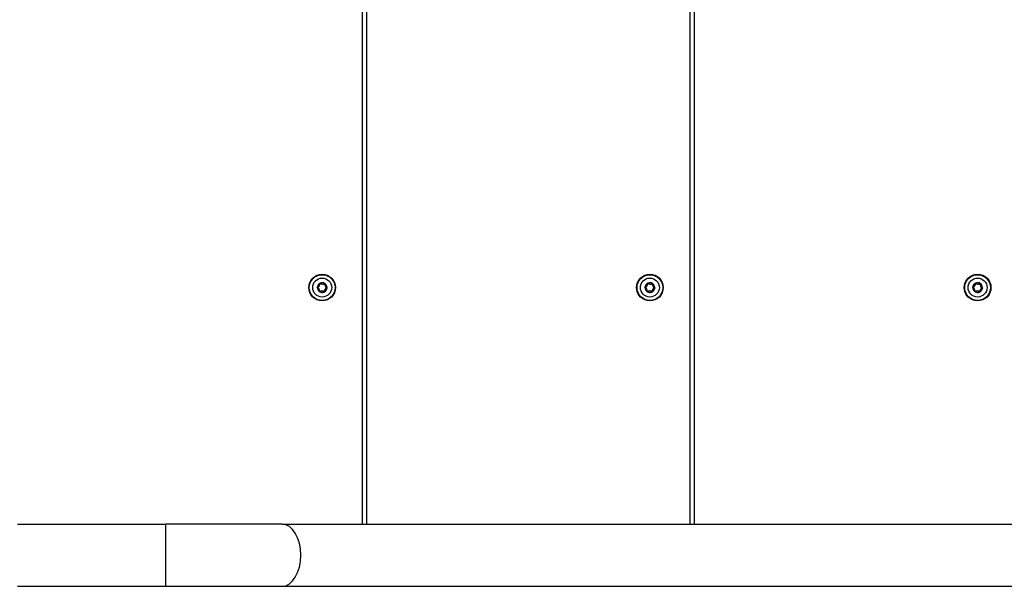
# Model space of a CAD drawing. Units: millimetres. Extents: x -2668 to 3155, y -2734 to 3461.
# Drawn here: x 613 to 1277, y -536 to -154 of the extents above; entities that cross this region are included whole.
import ezdxf

# ---------------------------------------------------------------- set-up
doc = ezdxf.new("R2010")
doc.units = ezdxf.units.MM
doc.header["$LTSCALE"] = 35
doc.layers.add('SW_Toestellen', color=2, linetype='Continuous')

msp = doc.modelspace()

# ---------------------------------------------------------------- linework, layer by layer
at = {"layer": 'SW_Toestellen'}
for p, q in [((1065.49, 145.27), (1065.49, -493.73)), ((1068.49, -493.73), (1068.49, 145.27)), ((844.49, 126.79), (844.49, -493.73)), ((847.49, -493.73), (847.49, 126.07)), ((815.92, -331.42), (816.02, -331.41)), ((816.27, -331.25), (816.2, -331.32)), ((819.14, -331.47), (819.2, -331.55)), ((819.46, -331.68), (819.36, -331.66)), ((1036.92, -331.42), (1037.02, -331.41)), ((1037.27, -331.25), (1037.2, -331.32)), ((1040.14, -331.47), (1040.2, -331.55)), ((1040.46, -331.68), (1040.36, -331.66)), ((1257.92, -331.42), (1258.02, -331.41)), ((1258.27, -331.25), (1258.2, -331.32)), ((1261.14, -331.47), (1261.2, -331.55)), ((1261.46, -331.68), (1261.36, -331.66)), ((814.27, -334.19), (814.31, -334.09)), ((814.33, -333.9), (814.3, -333.8)), ((815.52, -336.78), (815.62, -336.8)), ((815.84, -337), (815.78, -336.92)), ((818.72, -337.21), (818.79, -337.14)), ((819.06, -337.04), (818.96, -337.05)), ((820.68, -334.66), (820.66, -334.56)), ((820.71, -334.28), (820.67, -334.37)), ((1035.27, -334.19), (1035.31, -334.09)), ((1035.33, -333.9), (1035.3, -333.8)), ((1036.52, -336.78), (1036.62, -336.8)), ((1036.84, -337), (1036.78, -336.92)), ((1039.72, -337.21), (1039.79, -337.14)), ((1040.06, -337.04), (1039.96, -337.05)), ((1041.68, -334.66), (1041.66, -334.56)), ((1041.71, -334.28), (1041.67, -334.37)), ((1256.27, -334.19), (1256.31, -334.09)), ((1256.33, -333.9), (1256.3, -333.8)), ((1257.52, -336.78), (1257.62, -336.8)), ((1257.84, -337), (1257.78, -336.92)), ((1260.72, -337.21), (1260.79, -337.14)), ((1261.06, -337.04), (1260.96, -337.05)), ((1262.68, -334.66), (1262.66, -334.56)), ((1262.71, -334.28), (1262.67, -334.37)), ((611.99, -493.73), (711.99, -493.73)), ((711.99, -535.73), (711.99, -493.73)), ((790.41, -493.73), (711.99, -493.73)), ((790.41, -493.73), (1359.41, -493.73)), ((611.99, -535.73), (711.99, -535.73)), ((711.99, -535.73), (790.41, -535.73)), ((790.41, -535.73), (1359.41, -535.73))]:
    msp.add_line(p, q, dxfattribs=at)
for centre, radius in [((817.49, -334.23), 9), ((817.49, -334.23), 8.9), ((1038.49, -334.23), 9), ((1038.49, -334.23), 8.9), ((1259.49, -334.23), 9), ((1259.49, -334.23), 8.9), ((817.49, -334.23), 8.7), ((817.49, -334.23), 6.4), ((1038.49, -334.23), 8.7), ((1038.49, -334.23), 6.4), ((1259.49, -334.23), 8.7), ((1259.49, -334.23), 6.4)]:
    msp.add_circle(centre, radius, dxfattribs=at)
for centre, radius, start, end in [((817.49, -334.23), 3.25, 118.90371, 172.60469), ((813.71, -331.66), 2.22, 285.36086, 6.14754), ((813.71, -331.66), 2.32, 285.36086, 6.14754), ((816.13, -331.4), 0.204, 176.62489, 186.14754), ((816.13, -331.4), 0.104, 45.36086, 186.14754), ((817.83, -329.67), 2.32, 225.36086, 306.14754), ((817.49, -334.23), 3.25, 58.90371, 112.60469), ((816.13, -331.4), 0.204, 45.36086, 54.88351), ((817.83, -329.67), 2.22, 225.36086, 306.14754), ((819.26, -331.63), 0.204, 116.62489, 126.14754), ((819.26, -331.63), 0.104, 345.36086, 126.14754), ((821.61, -332.24), 2.32, 165.36086, 246.14754), ((821.61, -332.24), 2.22, 165.36086, 246.14754), ((819.26, -331.63), 0.204, 345.36086, 354.88351), ((817.49, -334.23), 3.25, 358.90371, 52.60469), ((1038.49, -334.23), 3.25, 118.90371, 172.60469), ((1034.71, -331.66), 2.22, 285.36086, 6.14754), ((1034.71, -331.66), 2.32, 285.36086, 6.14754), ((1037.13, -331.4), 0.204, 176.62489, 186.14754), ((1037.13, -331.4), 0.104, 45.36086, 186.14754), ((1038.83, -329.67), 2.32, 225.36086, 306.14754), ((1038.49, -334.23), 3.25, 58.90371, 112.60469), ((1037.13, -331.4), 0.204, 45.36086, 54.88351), ((1038.83, -329.67), 2.22, 225.36086, 306.14754), ((1040.26, -331.63), 0.204, 116.62489, 126.14754), ((1040.26, -331.63), 0.104, 345.36086, 126.14754), ((1042.61, -332.24), 2.32, 165.36086, 246.14754), ((1042.61, -332.24), 2.22, 165.36086, 246.14754), ((1040.26, -331.63), 0.204, 345.36086, 354.88351), ((1038.49, -334.23), 3.25, 358.90371, 52.60469), ((1259.49, -334.23), 3.25, 118.90371, 172.60469), ((1255.71, -331.66), 2.22, 285.36086, 6.14754), ((1255.71, -331.66), 2.32, 285.36086, 6.14754), ((1258.13, -331.4), 0.204, 176.62489, 186.14754), ((1258.13, -331.4), 0.104, 45.36086, 186.14754), ((1259.83, -329.67), 2.32, 225.36086, 306.14754), ((1259.49, -334.23), 3.25, 58.90371, 112.60469), ((1258.13, -331.4), 0.204, 45.36086, 54.88351), ((1259.83, -329.67), 2.22, 225.36086, 306.14754), ((1261.26, -331.63), 0.204, 116.62489, 126.14754), ((1261.26, -331.63), 0.104, 345.36086, 126.14754), ((1263.61, -332.24), 2.32, 165.36086, 246.14754), ((1263.61, -332.24), 2.22, 165.36086, 246.14754), ((1261.26, -331.63), 0.204, 345.36086, 354.88351), ((1259.49, -334.23), 3.25, 358.90371, 52.60469), ((814.36, -334), 0.204, 236.62489, 246.14754), ((817.49, -334.23), 3.25, 178.90371, 232.60469), ((814.36, -334), 0.104, 105.36086, 246.14754), ((814.36, -334), 0.204, 105.36086, 114.88351), ((813.37, -336.22), 2.22, 345.36086, 66.14754), ((813.37, -336.22), 2.32, 345.36086, 66.14754), ((815.72, -336.83), 0.204, 165.36086, 174.88351), ((815.72, -336.83), 0.104, 165.36086, 306.14754), ((817.15, -338.79), 2.32, 45.36086, 126.14754), ((815.72, -336.83), 0.204, 296.62489, 306.14754), ((817.49, -334.23), 3.25, 238.90371, 292.60469), ((817.15, -338.79), 2.22, 45.36086, 126.14754), ((818.86, -337.06), 0.204, 225.36086, 234.88351), ((818.86, -337.06), 0.104, 225.36086, 6.14754), ((821.27, -336.8), 2.32, 105.36086, 186.14754), ((821.27, -336.8), 2.22, 105.36086, 186.14754), ((817.49, -334.23), 3.25, 298.90371, 352.60469), ((818.86, -337.06), 0.204, 356.62489, 6.14754), ((820.63, -334.46), 0.104, 285.36086, 66.14754), ((820.63, -334.46), 0.204, 285.36086, 294.88351), ((820.63, -334.46), 0.204, 56.62489, 66.14754), ((1035.36, -334), 0.204, 236.62489, 246.14754), ((1038.49, -334.23), 3.25, 178.90371, 232.60469), ((1035.36, -334), 0.104, 105.36086, 246.14754), ((1035.36, -334), 0.204, 105.36086, 114.88351), ((1034.37, -336.22), 2.22, 345.36086, 66.14754), ((1034.37, -336.22), 2.32, 345.36086, 66.14754), ((1036.72, -336.83), 0.204, 165.36086, 174.88351), ((1036.72, -336.83), 0.104, 165.36086, 306.14754), ((1038.15, -338.79), 2.32, 45.36086, 126.14754), ((1036.72, -336.83), 0.204, 296.62489, 306.14754), ((1038.49, -334.23), 3.25, 238.90371, 292.60469), ((1038.15, -338.79), 2.22, 45.36086, 126.14754), ((1039.86, -337.06), 0.204, 225.36086, 234.88351), ((1039.86, -337.06), 0.104, 225.36086, 6.14754), ((1042.27, -336.8), 2.32, 105.36086, 186.14754), ((1042.27, -336.8), 2.22, 105.36086, 186.14754), ((1038.49, -334.23), 3.25, 298.90371, 352.60469), ((1039.86, -337.06), 0.204, 356.62489, 6.14754), ((1041.63, -334.46), 0.104, 285.36086, 66.14754), ((1041.63, -334.46), 0.204, 285.36086, 294.88351), ((1041.63, -334.46), 0.204, 56.62489, 66.14754), ((1256.36, -334), 0.204, 236.62489, 246.14754), ((1259.49, -334.23), 3.25, 178.90371, 232.60469), ((1256.36, -334), 0.104, 105.36086, 246.14754), ((1256.36, -334), 0.204, 105.36086, 114.88351), ((1255.37, -336.22), 2.22, 345.36086, 66.14754), ((1255.37, -336.22), 2.32, 345.36086, 66.14754), ((1257.72, -336.83), 0.204, 165.36086, 174.88351), ((1257.72, -336.83), 0.104, 165.36086, 306.14754), ((1259.15, -338.79), 2.32, 45.36086, 126.14754), ((1257.72, -336.83), 0.204, 296.62489, 306.14754), ((1259.49, -334.23), 3.25, 238.90371, 292.60469), ((1259.15, -338.79), 2.22, 45.36086, 126.14754), ((1260.86, -337.06), 0.204, 225.36086, 234.88351), ((1260.86, -337.06), 0.104, 225.36086, 6.14754), ((1263.27, -336.8), 2.32, 105.36086, 186.14754), ((1263.27, -336.8), 2.22, 105.36086, 186.14754), ((1259.49, -334.23), 3.25, 298.90371, 352.60469), ((1260.86, -337.06), 0.204, 356.62489, 6.14754), ((1262.63, -334.46), 0.104, 285.36086, 66.14754), ((1262.63, -334.46), 0.204, 285.36086, 294.88351), ((1262.63, -334.46), 0.204, 56.62489, 66.14754)]:
    msp.add_arc(centre, radius, start, end, dxfattribs=at)
msp.add_ellipse((790.41, -514.73), major_axis=(0, 21), ratio=0.603208, start_param=3.141593, end_param=6.283185, dxfattribs=at)
for points, knots in [([(815.92, -331.39), (815.92, -331.36), (815.93, -331.33), (815.95, -331.29), (815.97, -331.27), (816, -331.24), (816.02, -331.22), (816.04, -331.21)], [-0.02301518, -0.02301518, -0.02301518, -0.02301518, -0.01373802, -0.01373802, -0.00690319, -0.00690319, 0, 0, 0, 0]), ([(816.04, -331.21), (816.05, -331.21), (816.06, -331.21), (816.08, -331.2), (816.09, -331.2), (816.13, -331.19), (816.16, -331.19), (816.2, -331.21), (816.22, -331.22), (816.24, -331.23)], [-0.02308893, -0.02308893, -0.02308893, -0.02308893, -0.01995701, -0.01995701, -0.01553782, -0.01553782, -0.00798597, -0.00798597, 0, 0, 0, 0]), ([(819.17, -331.45), (819.19, -331.44), (819.2, -331.43), (819.24, -331.43), (819.25, -331.43), (819.29, -331.43), (819.32, -331.43), (819.35, -331.45), (819.37, -331.45), (819.38, -331.46)], [-0.02527813, -0.02527813, -0.02527813, -0.02527813, -0.01907137, -0.01907137, -0.01425014, -0.01425014, -0.00680113, -0.00680113, -0.00225956, -0.00225956, -0.00225956, -0.00225956]), ([(819.38, -331.46), (819.38, -331.46), (819.38, -331.46), (819.4, -331.48), (819.42, -331.5), (819.44, -331.53), (819.45, -331.56), (819.47, -331.6), (819.47, -331.63), (819.47, -331.65)], [-0.02311288, -0.02311288, -0.02311288, -0.02311288, -0.02249552, -0.02249552, -0.01555481, -0.01555481, -0.00800013, -0.00800013, 0, 0, 0, 0]), ([(1036.92, -331.39), (1036.92, -331.36), (1036.93, -331.33), (1036.95, -331.29), (1036.97, -331.27), (1037, -331.24), (1037.02, -331.22), (1037.04, -331.21)], [-0.02301518, -0.02301518, -0.02301518, -0.02301518, -0.01373802, -0.01373802, -0.00690319, -0.00690319, 0, 0, 0, 0]), ([(1037.04, -331.21), (1037.05, -331.21), (1037.06, -331.21), (1037.08, -331.2), (1037.09, -331.2), (1037.13, -331.19), (1037.16, -331.19), (1037.2, -331.21), (1037.22, -331.22), (1037.24, -331.23)], [-0.02308893, -0.02308893, -0.02308893, -0.02308893, -0.01995701, -0.01995701, -0.01553782, -0.01553782, -0.00798597, -0.00798597, 0, 0, 0, 0]), ([(1040.17, -331.45), (1040.19, -331.44), (1040.2, -331.43), (1040.24, -331.43), (1040.25, -331.43), (1040.29, -331.43), (1040.32, -331.43), (1040.35, -331.45), (1040.37, -331.45), (1040.38, -331.46)], [-0.02527813, -0.02527813, -0.02527813, -0.02527813, -0.01907137, -0.01907137, -0.01425014, -0.01425014, -0.00680113, -0.00680113, -0.00225956, -0.00225956, -0.00225956, -0.00225956]), ([(1040.38, -331.46), (1040.38, -331.46), (1040.38, -331.46), (1040.4, -331.48), (1040.42, -331.5), (1040.44, -331.53), (1040.45, -331.56), (1040.47, -331.6), (1040.47, -331.63), (1040.47, -331.65)], [-0.02311288, -0.02311288, -0.02311288, -0.02311288, -0.02249552, -0.02249552, -0.01555481, -0.01555481, -0.00800013, -0.00800013, 0, 0, 0, 0]), ([(1257.92, -331.39), (1257.92, -331.36), (1257.93, -331.33), (1257.95, -331.29), (1257.97, -331.27), (1258, -331.24), (1258.02, -331.22), (1258.04, -331.21)], [-0.02301518, -0.02301518, -0.02301518, -0.02301518, -0.01373802, -0.01373802, -0.00690319, -0.00690319, 0, 0, 0, 0]), ([(1258.04, -331.21), (1258.05, -331.21), (1258.06, -331.21), (1258.08, -331.2), (1258.09, -331.2), (1258.13, -331.19), (1258.16, -331.19), (1258.2, -331.21), (1258.22, -331.22), (1258.24, -331.23)], [-0.02308893, -0.02308893, -0.02308893, -0.02308893, -0.01995701, -0.01995701, -0.01553782, -0.01553782, -0.00798597, -0.00798597, 0, 0, 0, 0]), ([(1261.17, -331.45), (1261.19, -331.44), (1261.2, -331.43), (1261.24, -331.43), (1261.25, -331.43), (1261.29, -331.43), (1261.32, -331.43), (1261.35, -331.45), (1261.37, -331.45), (1261.38, -331.46)], [-0.02527813, -0.02527813, -0.02527813, -0.02527813, -0.01907137, -0.01907137, -0.01425014, -0.01425014, -0.00680113, -0.00680113, -0.00225956, -0.00225956, -0.00225956, -0.00225956]), ([(1261.38, -331.46), (1261.38, -331.46), (1261.38, -331.46), (1261.4, -331.48), (1261.42, -331.5), (1261.44, -331.53), (1261.45, -331.56), (1261.47, -331.6), (1261.47, -331.63), (1261.47, -331.65)], [-0.02311288, -0.02311288, -0.02311288, -0.02311288, -0.02249552, -0.02249552, -0.01555481, -0.01555481, -0.00800013, -0.00800013, 0, 0, 0, 0]), ([(814.15, -333.98), (814.15, -333.98), (814.15, -333.98), (814.15, -333.95), (814.16, -333.93), (814.18, -333.89), (814.19, -333.87), (814.23, -333.84), (814.25, -333.82), (814.27, -333.81)], [-0.02311288, -0.02311288, -0.02311288, -0.02311288, -0.02249655, -0.02249655, -0.01555583, -0.01555583, -0.00800097, -0.00800097, 0, 0, 0, 0]), ([(814.24, -334.17), (814.22, -334.15), (814.2, -334.14), (814.18, -334.1), (814.17, -334.08), (814.15, -334.04), (814.15, -334.01), (814.15, -333.99), (814.15, -333.99), (814.15, -333.98)], [-0.02924122, -0.02924122, -0.02924122, -0.02924122, -0.02037606, -0.02037606, -0.0138029, -0.0138029, -0.00684882, -0.00684882, -0.00621736, -0.00621736, -0.00621736, -0.00621736]), ([(815.61, -337), (815.61, -337), (815.6, -337), (815.58, -336.98), (815.57, -336.97), (815.54, -336.93), (815.53, -336.91), (815.52, -336.86), (815.52, -336.84), (815.52, -336.81)], [-0.02311277, -0.02311277, -0.02311277, -0.02311277, -0.02249363, -0.02249363, -0.01555295, -0.01555295, -0.00799858, -0.00799858, 0, 0, 0, 0]), ([(815.81, -337.01), (815.79, -337.03), (815.76, -337.03), (815.71, -337.04), (815.69, -337.03), (815.65, -337.02), (815.63, -337.01), (815.61, -337)], [-0.02301518, -0.02301518, -0.02301518, -0.02301518, -0.01373789, -0.01373789, -0.0069032, -0.0069032, 0, 0, 0, 0]), ([(818.95, -337.25), (818.94, -337.25), (818.93, -337.26), (818.9, -337.26), (818.89, -337.27), (818.85, -337.27), (818.83, -337.27), (818.78, -337.26), (818.76, -337.24), (818.74, -337.23)], [-0.02308353, -0.02308353, -0.02308353, -0.02308353, -0.01938297, -0.01938297, -0.01553143, -0.01553143, -0.00798064, -0.00798064, 0, 0, 0, 0]), ([(819.06, -337.08), (819.06, -337.1), (819.05, -337.13), (819.03, -337.18), (819.02, -337.19), (818.99, -337.23), (818.97, -337.24), (818.95, -337.25)], [-0.02301518, -0.02301518, -0.02301518, -0.02301518, -0.01373777, -0.01373777, -0.00690321, -0.00690321, 0, 0, 0, 0]), ([(820.83, -334.48), (820.83, -334.49), (820.83, -334.5), (820.82, -334.53), (820.82, -334.54), (820.8, -334.57), (820.79, -334.59), (820.76, -334.63), (820.74, -334.64), (820.72, -334.65)], [-0.02308354, -0.02308354, -0.02308354, -0.02308354, -0.01938319, -0.01938319, -0.0155319, -0.0155319, -0.00798103, -0.00798103, 0, 0, 0, 0]), ([(820.74, -334.29), (820.76, -334.31), (820.78, -334.32), (820.81, -334.36), (820.82, -334.38), (820.83, -334.42), (820.83, -334.44), (820.83, -334.47), (820.83, -334.48), (820.83, -334.48)], [-0.02864009, -0.02864009, -0.02864009, -0.02864009, -0.02015378, -0.02015378, -0.01383021, -0.01383021, -0.00682578, -0.00682578, -0.0056198, -0.0056198, -0.0056198, -0.0056198]), ([(1035.15, -333.98), (1035.15, -333.98), (1035.15, -333.98), (1035.15, -333.95), (1035.16, -333.93), (1035.18, -333.89), (1035.19, -333.87), (1035.23, -333.84), (1035.25, -333.82), (1035.27, -333.81)], [-0.02311288, -0.02311288, -0.02311288, -0.02311288, -0.02249655, -0.02249655, -0.01555583, -0.01555583, -0.00800097, -0.00800097, 0, 0, 0, 0]), ([(1035.24, -334.17), (1035.22, -334.15), (1035.2, -334.14), (1035.18, -334.1), (1035.17, -334.08), (1035.15, -334.04), (1035.15, -334.01), (1035.15, -333.99), (1035.15, -333.99), (1035.15, -333.98)], [-0.02924122, -0.02924122, -0.02924122, -0.02924122, -0.02037606, -0.02037606, -0.0138029, -0.0138029, -0.00684882, -0.00684882, -0.00621736, -0.00621736, -0.00621736, -0.00621736]), ([(1036.61, -337), (1036.61, -337), (1036.6, -337), (1036.58, -336.98), (1036.57, -336.97), (1036.54, -336.93), (1036.53, -336.91), (1036.52, -336.86), (1036.52, -336.84), (1036.52, -336.81)], [-0.02311277, -0.02311277, -0.02311277, -0.02311277, -0.02249363, -0.02249363, -0.01555295, -0.01555295, -0.00799858, -0.00799858, 0, 0, 0, 0]), ([(1036.81, -337.01), (1036.79, -337.03), (1036.76, -337.03), (1036.71, -337.04), (1036.69, -337.03), (1036.65, -337.02), (1036.63, -337.01), (1036.61, -337)], [-0.02301518, -0.02301518, -0.02301518, -0.02301518, -0.01373789, -0.01373789, -0.0069032, -0.0069032, 0, 0, 0, 0]), ([(1039.95, -337.25), (1039.94, -337.25), (1039.93, -337.26), (1039.9, -337.26), (1039.89, -337.27), (1039.85, -337.27), (1039.83, -337.27), (1039.78, -337.26), (1039.76, -337.24), (1039.74, -337.23)], [-0.02308353, -0.02308353, -0.02308353, -0.02308353, -0.01938297, -0.01938297, -0.01553143, -0.01553143, -0.00798064, -0.00798064, 0, 0, 0, 0]), ([(1040.06, -337.08), (1040.06, -337.1), (1040.05, -337.13), (1040.03, -337.18), (1040.02, -337.19), (1039.99, -337.23), (1039.97, -337.24), (1039.95, -337.25)], [-0.02301518, -0.02301518, -0.02301518, -0.02301518, -0.01373777, -0.01373777, -0.00690321, -0.00690321, 0, 0, 0, 0]), ([(1041.83, -334.48), (1041.83, -334.49), (1041.83, -334.5), (1041.82, -334.53), (1041.82, -334.54), (1041.8, -334.57), (1041.79, -334.59), (1041.76, -334.63), (1041.74, -334.64), (1041.72, -334.65)], [-0.02308354, -0.02308354, -0.02308354, -0.02308354, -0.01938319, -0.01938319, -0.0155319, -0.0155319, -0.00798103, -0.00798103, 0, 0, 0, 0]), ([(1041.74, -334.29), (1041.76, -334.31), (1041.78, -334.32), (1041.81, -334.36), (1041.82, -334.38), (1041.83, -334.42), (1041.83, -334.44), (1041.83, -334.47), (1041.83, -334.48), (1041.83, -334.48)], [-0.02864009, -0.02864009, -0.02864009, -0.02864009, -0.02015378, -0.02015378, -0.01383021, -0.01383021, -0.00682578, -0.00682578, -0.0056198, -0.0056198, -0.0056198, -0.0056198]), ([(1256.15, -333.98), (1256.15, -333.98), (1256.15, -333.98), (1256.15, -333.95), (1256.16, -333.93), (1256.18, -333.89), (1256.19, -333.87), (1256.23, -333.84), (1256.25, -333.82), (1256.27, -333.81)], [-0.02311288, -0.02311288, -0.02311288, -0.02311288, -0.02249655, -0.02249655, -0.01555583, -0.01555583, -0.00800097, -0.00800097, 0, 0, 0, 0]), ([(1256.24, -334.17), (1256.22, -334.15), (1256.2, -334.14), (1256.18, -334.1), (1256.17, -334.08), (1256.15, -334.04), (1256.15, -334.01), (1256.15, -333.99), (1256.15, -333.99), (1256.15, -333.98)], [-0.02924122, -0.02924122, -0.02924122, -0.02924122, -0.02037606, -0.02037606, -0.0138029, -0.0138029, -0.00684882, -0.00684882, -0.00621736, -0.00621736, -0.00621736, -0.00621736]), ([(1257.61, -337), (1257.61, -337), (1257.6, -337), (1257.58, -336.98), (1257.57, -336.97), (1257.54, -336.93), (1257.53, -336.91), (1257.52, -336.86), (1257.52, -336.84), (1257.52, -336.81)], [-0.02311277, -0.02311277, -0.02311277, -0.02311277, -0.02249363, -0.02249363, -0.01555295, -0.01555295, -0.00799858, -0.00799858, 0, 0, 0, 0]), ([(1257.81, -337.01), (1257.79, -337.03), (1257.76, -337.03), (1257.71, -337.04), (1257.69, -337.03), (1257.65, -337.02), (1257.63, -337.01), (1257.61, -337)], [-0.02301518, -0.02301518, -0.02301518, -0.02301518, -0.01373789, -0.01373789, -0.0069032, -0.0069032, 0, 0, 0, 0]), ([(1260.95, -337.25), (1260.94, -337.25), (1260.93, -337.26), (1260.9, -337.26), (1260.89, -337.27), (1260.85, -337.27), (1260.83, -337.27), (1260.78, -337.26), (1260.76, -337.24), (1260.74, -337.23)], [-0.02308353, -0.02308353, -0.02308353, -0.02308353, -0.01938297, -0.01938297, -0.01553143, -0.01553143, -0.00798064, -0.00798064, 0, 0, 0, 0]), ([(1261.06, -337.08), (1261.06, -337.1), (1261.05, -337.13), (1261.03, -337.18), (1261.02, -337.19), (1260.99, -337.23), (1260.97, -337.24), (1260.95, -337.25)], [-0.02301518, -0.02301518, -0.02301518, -0.02301518, -0.01373777, -0.01373777, -0.00690321, -0.00690321, 0, 0, 0, 0]), ([(1262.83, -334.48), (1262.83, -334.49), (1262.83, -334.5), (1262.82, -334.53), (1262.82, -334.54), (1262.8, -334.57), (1262.79, -334.59), (1262.76, -334.63), (1262.74, -334.64), (1262.72, -334.65)], [-0.02308354, -0.02308354, -0.02308354, -0.02308354, -0.01938319, -0.01938319, -0.0155319, -0.0155319, -0.00798103, -0.00798103, 0, 0, 0, 0]), ([(1262.74, -334.29), (1262.76, -334.31), (1262.78, -334.32), (1262.81, -334.36), (1262.82, -334.38), (1262.83, -334.42), (1262.83, -334.44), (1262.83, -334.47), (1262.83, -334.48), (1262.83, -334.48)], [-0.02864009, -0.02864009, -0.02864009, -0.02864009, -0.02015378, -0.02015378, -0.01383021, -0.01383021, -0.00682578, -0.00682578, -0.0056198, -0.0056198, -0.0056198, -0.0056198])]:
    msp.add_open_spline(points, degree=3, knots=knots, dxfattribs=at)

doc.saveas('drawing.dxf')
